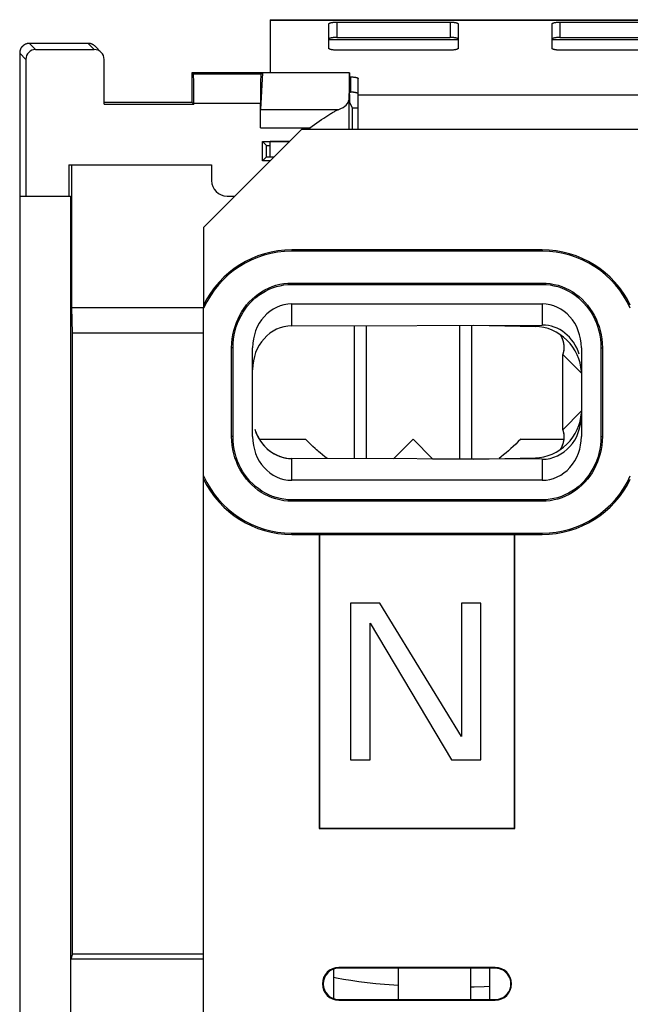
# Model space of a CAD drawing. Units: millimetres. Extents: x -22.9 to 26.9, y -24.6 to 24.6.
# Drawn here: x -22.9 to -7.3, y -0.5 to 24.6 of the extents above; entities that cross this region are included whole.
import ezdxf

# ---------------------------------------------------------------- set-up
doc = ezdxf.new("R2010")
doc.units = ezdxf.units.MM
doc.header["$LTSCALE"] = 16.335
doc.layers.get('0').update_dxf_attribs({"linetype": 'CONTINUOUS'})
for name, color, linetype in [('ASSI', 7, 'CONTINUOUS'), ('DRAFT', 7, 'CONTINUOUS'), ('RACCORDO', 7, 'CONTINUOUS')]:
    doc.layers.add(name, color=color, linetype=linetype)

msp = doc.modelspace()

# ---------------------------------------------------------------- linework, layer by layer
at = {"color": 7, "linetype": 'CONTINUOUS'}
for p, q in [((-16.45, 24.605), (-16.45, 23.25)), ((-16.45, 24.605), (-4.45, 24.605)), ((-14.2, 21.905), (-14.2, 22.686)), ((-18.15, 19.3), (-15.65, 21.8)), ((5.65, 21.8), (-15.65, 21.8)), ((-13.993, 13.401), (-13.993, 16.799)), ((-11.607, 13.4), (-11.607, 16.806)), ((-16.728, 13.9), (-15.55, 13.9)), ((-13.3, 13.4), (-12.8, 13.9)), ((-12.8, 13.9), (-12.3, 13.4)), ((-10.05, 13.9), (-8.95, 13.9)), ((-15.298, 13.66), (-15.361, 13.717)), ((-15.264, 13.629), (-15.298, 13.66)), ((-15.236, 13.604), (-15.264, 13.629)), ((-15.206, 13.578), (-15.236, 13.604)), ((-15.175, 13.551), (-15.206, 13.578)), ((-10.364, 13.604), (-10.425, 13.551)), ((-10.302, 13.66), (-10.364, 13.604)), ((-10.239, 13.717), (-10.302, 13.66)), ((-12.3, 13.4), (-10.889, 13.4)), ((-14.4, 9.718), (-14.4, 5.718)), ((-13.65, 9.718), (-14.4, 9.718)), ((-11.567, 6.314), (-13.65, 9.718)), ((-11.567, 9.718), (-11.567, 6.314)), ((-11.067, 9.718), (-11.567, 9.718)), ((-11.067, 5.718), (-11.067, 9.718)), ((-13.9, 5.718), (-13.9, 9.207)), ((-13.9, 9.207), (-11.817, 5.718)), ((-14.4, 5.718), (-13.9, 5.718)), ((-11.817, 5.718), (-11.067, 5.718)), ((-14.825, -0.398), (-14.825, 0.398)), ((-13.175, -0.398), (-13.175, 0.398)), ((-11.325, -0.398), (-11.325, 0.398)), ((-10.85, 0.399), (-10.85, -0.399))]:
    msp.add_line(p, q, dxfattribs=at)
at = {"color": 250, "linetype": 'CONTINUOUS'}
for p, q in [((-16.45, 24.593), (-4.45, 24.593)), ((-14.95, 24.101), (-11.65, 24.101)), ((-9.25, 24.101), (-5.95, 24.101)), ((-14.2, 22.686), (-6.7, 22.686))]:
    msp.add_line(p, q, dxfattribs=at)
at = {"color": 7, "linetype": 'CONTINUOUS'}
for points in [[(-15.361, 13.717), (-15.423, 13.776), (-15.486, 13.837), (-15.55, 13.9)], [(-10.05, 13.9), (-10.114, 13.837), (-10.177, 13.776), (-10.239, 13.717)], [(-14.998, 13.404), (-15.054, 13.448), (-15.114, 13.499), (-15.175, 13.551)], [(-10.425, 13.551), (-10.486, 13.499), (-10.546, 13.449), (-10.599, 13.406)]]:
    msp.add_lwpolyline(points, dxfattribs=at)
at = {"color": 250, "linetype": 'CONTINUOUS'}
for points in [[(-13.175, -0.044), (-13.289, -0.036), (-13.526, -0.018), (-13.753, 0.003), (-13.971, 0.027), (-14.183, 0.054), (-14.387, 0.083), (-14.579, 0.114), (-14.758, 0.147), (-14.825, 0.161)], [(-10.85, -0.071), (-10.983, -0.077), (-11.24, -0.084), (-11.325, -0.086)]]:
    msp.add_lwpolyline(points, dxfattribs=at)
at = {"layer": 'ASSI', "color": 250, "linetype": 'CONTINUOUS'}
for p, q in [((-22.443, 23.843), (-22.6, 24)), ((-21.1, 24), (-20.943, 23.843)), ((-22.693, 23.593), (-22.85, 23.75)), ((-16.688, 23.212), (-18.412, 23.212)), ((-16.701, 22.462), (-18.399, 22.462)), ((-14.441, 22.555), (-14.441, 21.8)), ((-16.695, 22.314), (-14.7, 22.314)), ((-16.701, 21.844), (-15.441, 21.844)), ((-15.441, 21.844), (-15.441, 21.8)), ((-15.9, 18.732), (-15.9, 18.697)), ((-9.5, 18.732), (-9.5, 18.697)), ((-15.9, 17.85), (-15.9, 17.885)), ((-9.5, 17.85), (-9.5, 17.885)), ((-15.9, 16.794), (-15.9, 17.35)), ((-9.5, 17.35), (-9.5, 16.812)), ((-17.4, 16.232), (-17.435, 16.232)), ((-8, 16.232), (-7.965, 16.232)), ((-17.4, 13.968), (-17.435, 13.968)), ((-8, 13.968), (-7.965, 13.968)), ((-15.9, 12.85), (-15.9, 13.406)), ((-9.5, 13.388), (-9.5, 12.85)), ((-15.9, 12.35), (-15.9, 12.315)), ((-9.5, 12.35), (-9.5, 12.315)), ((-15.9, 11.468), (-15.9, 11.503)), ((-9.5, 11.468), (-9.5, 11.503)), ((-14.7, 0.417), (-14.7, 0.398)), ((-10.7, 0.417), (-10.7, 0.399)), ((-14.7, -0.417), (-14.7, -0.398)), ((-10.7, -0.417), (-10.7, -0.399))]:
    msp.add_line(p, q, dxfattribs=at)
at = {"layer": 'ASSI', "color": 7, "linetype": 'CONTINUOUS'}
for p, q in [((-21.1, 24), (-22.6, 24)), ((-20.923, 23.927), (-20.766, 23.77)), ((-22.85, 23.75), (-22.85, -23.75)), ((-22.443, 23.843), (-20.943, 23.843)), ((-22.693, 23.593), (-22.693, 20.1)), ((-20.693, 22.449), (-20.693, 23.593)), ((-18.45, 23.25), (-18.45, 22.5)), ((-18.45, 23.25), (-18.412, 23.212)), ((-14.424, 23.25), (-18.45, 23.25)), ((-16.65, 23.25), (-16.695, 22.314)), ((-16.688, 23.212), (-16.65, 23.25)), ((-14.424, 23.25), (-14.441, 22.555)), ((-14.424, 22.697), (-14.424, 23.25)), ((-20.693, 22.5), (-18.45, 22.5)), ((-20.693, 22.449), (-18.399, 22.449)), ((-18.399, 22.449), (-18.45, 22.5)), ((-18.399, 22.462), (-18.399, 22.449)), ((-16.701, 21.844), (-16.701, 22.462)), ((-14.35, 22.355), (-14.422, 22.497)), ((-14.35, 21.8), (-14.35, 22.355)), ((-14.35, 22.355), (-14.2, 22.355)), ((-15.441, 21.844), (-15.318, 21.931)), ((-15.318, 21.931), (-15.257, 21.974)), ((-15.257, 21.974), (-15.196, 22.017)), ((-15.196, 22.017), (-15.137, 22.057)), ((-14.2, 21.8), (-14.2, 21.905)), ((-18.15, 19.3), (-15.65, 21.8)), ((5.65, 21.8), (-15.65, 21.8)), ((-16.65, 21), (-16.65, 21.5)), ((-16.545, 21.395), (-16.65, 21.5)), ((-16.65, 21.5), (-15.95, 21.5)), ((-16.545, 21.105), (-16.545, 21.395)), ((-16.545, 21.395), (-16.45, 21.395)), ((-16.45, 21.105), (-16.45, 21.505)), ((-16.45, 21.505), (-15.945, 21.505)), ((-21.597, 20.9), (-21.597, 20.1)), ((-21.597, 20.9), (-17.95, 20.9)), ((-21.519, 17.258), (-21.519, 20.9)), ((-17.95, 20.9), (-17.95, 20.5)), ((-16.545, 21.105), (-16.65, 21)), ((-16.45, 21), (-16.65, 21)), ((-16.545, 21.105), (-16.345, 21.105)), ((-22.85, 20.1), (-21.55, 20.1)), ((-21.55, 20.1), (-21.55, -20.1)), ((-17.55, 20.1), (-17.35, 20.1)), ((-18.15, 19.3), (-18.15, 17.258)), ((-9.5, 18.732), (-15.9, 18.732)), ((-9.5, 18.697), (-15.9, 18.697)), ((-15.9, 17.885), (-9.5, 17.885)), ((-15.9, 17.85), (-9.5, 17.85)), ((-15.9, 17.35), (-9.5, 17.35)), ((-21.499, 16.605), (-21.519, 17.258)), ((-21.519, 17.258), (-18.15, 17.258)), ((-18.15, -19.3), (-18.15, 17.239)), ((-21.499, 0.769), (-21.499, 16.605)), ((-18.15, 16.605), (-21.499, 16.605)), ((-15.9, 16.794), (-9.5, 16.812)), ((-17.435, 13.968), (-17.435, 16.232)), ((-17.4, 13.968), (-17.4, 16.232)), ((-16.9, 13.968), (-16.9, 16.232)), ((-8.5, 16.232), (-8.5, 13.968)), ((-8, 16.232), (-8, 13.968)), ((-7.965, 16.232), (-7.965, 13.968)), ((-9.5, 13.388), (-15.9, 13.406)), ((-9.5, 12.85), (-15.9, 12.85)), ((-9.5, 12.35), (-15.9, 12.35)), ((-9.5, 12.315), (-15.9, 12.315)), ((-15.9, 11.503), (-9.5, 11.503)), ((-15.9, 11.468), (-15.2, 11.468)), ((-15.2, 11.468), (-15.2, 3.968)), ((-15.2, 11.468), (-15.191, 11.459)), ((-15.191, 11.459), (-15.191, 3.977)), ((-10.209, 11.459), (-15.191, 11.459)), ((-10.209, 3.977), (-10.209, 11.459)), ((-10.2, 3.968), (-10.2, 11.468)), ((-10.2, 11.468), (-9.5, 11.468)), ((-14.4, 9.718), (-14.4, 5.718)), ((-13.65, 9.718), (-14.4, 9.718)), ((-11.567, 6.314), (-13.65, 9.718)), ((-11.567, 9.718), (-11.567, 6.314)), ((-11.067, 9.718), (-11.567, 9.718)), ((-11.067, 5.718), (-11.067, 9.718)), ((-13.9, 5.718), (-13.9, 9.207)), ((-13.9, 9.207), (-11.817, 5.718)), ((-14.4, 5.718), (-13.9, 5.718)), ((-11.817, 5.718), (-11.067, 5.718)), ((-15.2, 3.968), (-15.191, 3.977)), ((-15.2, 3.968), (-10.2, 3.968)), ((-15.191, 3.977), (-10.209, 3.977)), ((-10.2, 3.968), (-10.209, 3.977)), ((-21.499, 0.769), (-21.542, 0.626)), ((-21.499, 0.769), (-18.15, 0.769)), ((-21.542, -0.626), (-21.542, 0.626)), ((-18.15, 0.626), (-21.542, 0.626)), ((-10.7, 0.417), (-14.7, 0.417)), ((-10.7, 0.399), (-14.7, 0.398)), ((-14.7, -0.398), (-10.7, -0.399)), ((-14.7, -0.417), (-10.7, -0.417))]:
    msp.add_line(p, q, dxfattribs=at)
for points in [[(-22.6, 24), (-22.61, 24), (-22.62, 23.999), (-22.63, 23.998), (-22.64, 23.997), (-22.65, 23.995), (-22.66, 23.993), (-22.67, 23.99), (-22.679, 23.987), (-22.689, 23.984), (-22.698, 23.98), (-22.707, 23.976), (-22.716, 23.971), (-22.725, 23.967), (-22.734, 23.961), (-22.742, 23.956), (-22.75, 23.95), (-22.758, 23.944), (-22.766, 23.937), (-22.773, 23.93), (-22.78, 23.923), (-22.787, 23.916), (-22.794, 23.908), (-22.8, 23.9), (-22.806, 23.892), (-22.811, 23.884), (-22.817, 23.875), (-22.821, 23.866), (-22.826, 23.857), (-22.83, 23.848), (-22.834, 23.839), (-22.837, 23.829), (-22.84, 23.82), (-22.843, 23.81), (-22.845, 23.8), (-22.847, 23.79), (-22.848, 23.78), (-22.849, 23.77), (-22.85, 23.76), (-22.85, 23.75)], [(-20.923, 23.927), (-20.926, 23.93), (-20.933, 23.936), (-20.939, 23.941), (-20.946, 23.947), (-20.953, 23.952), (-20.96, 23.957), (-20.968, 23.962), (-20.975, 23.967), (-20.983, 23.971), (-20.99, 23.975), (-20.998, 23.978), (-21.006, 23.982), (-21.015, 23.985), (-21.023, 23.988), (-21.031, 23.99), (-21.04, 23.993), (-21.048, 23.995), (-21.057, 23.996), (-21.065, 23.998), (-21.074, 23.999), (-21.083, 23.999), (-21.091, 24), (-21.1, 24)], [(-15.137, 22.057), (-15.081, 22.095), (-15.053, 22.113), (-15.027, 22.13), (-15.001, 22.147), (-14.976, 22.163), (-14.952, 22.178), (-14.928, 22.193), (-14.905, 22.207), (-14.883, 22.22), (-14.861, 22.233), (-14.84, 22.245), (-14.82, 22.256), (-14.8, 22.267), (-14.782, 22.276), (-14.763, 22.286), (-14.746, 22.294), (-14.73, 22.301), (-14.714, 22.308), (-14.7, 22.314)], [(-17.435, 16.232), (-17.431, 16.346), (-17.42, 16.458), (-17.403, 16.566), (-17.38, 16.673), (-17.349, 16.776), (-17.314, 16.877), (-17.272, 16.973), (-17.225, 17.067), (-17.173, 17.157), (-17.115, 17.243), (-17.052, 17.324), (-16.985, 17.401), (-16.913, 17.474), (-16.837, 17.542), (-16.757, 17.604), (-16.672, 17.661), (-16.584, 17.712), (-16.493, 17.756), (-16.399, 17.795), (-16.302, 17.827), (-16.204, 17.852), (-16.104, 17.87), (-16.003, 17.881), (-15.9, 17.885)], [(-17.4, 16.232), (-17.396, 16.344), (-17.386, 16.453), (-17.369, 16.559), (-17.346, 16.663), (-17.317, 16.765), (-17.282, 16.863), (-17.241, 16.958), (-17.195, 17.049), (-17.144, 17.137), (-17.088, 17.221), (-17.026, 17.301), (-16.961, 17.377), (-16.891, 17.448), (-16.816, 17.514), (-16.738, 17.575), (-16.655, 17.63), (-16.569, 17.68), (-16.48, 17.724), (-16.388, 17.762), (-16.293, 17.793), (-16.197, 17.817), (-16.099, 17.835), (-16.001, 17.846), (-15.9, 17.85)], [(-9.5, 17.885), (-9.397, 17.881), (-9.295, 17.87), (-9.195, 17.851), (-9.096, 17.826), (-8.998, 17.794), (-8.904, 17.755), (-8.812, 17.709), (-8.723, 17.658), (-8.638, 17.6), (-8.557, 17.537), (-8.481, 17.469), (-8.41, 17.396), (-8.343, 17.319), (-8.281, 17.237), (-8.224, 17.151), (-8.172, 17.062), (-8.126, 16.969), (-8.085, 16.873), (-8.05, 16.773), (-8.02, 16.67), (-7.997, 16.565), (-7.98, 16.457), (-7.969, 16.346), (-7.965, 16.232)], [(-9.5, 17.85), (-9.399, 17.846), (-9.3, 17.835), (-9.202, 17.817), (-9.105, 17.792), (-9.009, 17.76), (-8.917, 17.722), (-8.827, 17.678), (-8.74, 17.627), (-8.657, 17.571), (-8.578, 17.509), (-8.504, 17.442), (-8.434, 17.371), (-8.369, 17.295), (-8.308, 17.215), (-8.253, 17.131), (-8.202, 17.044), (-8.157, 16.953), (-8.117, 16.859), (-8.082, 16.761), (-8.053, 16.661), (-8.031, 16.557), (-8.014, 16.452), (-8.004, 16.343), (-8, 16.232)], [(-15.9, 12.315), (-16.003, 12.319), (-16.105, 12.33), (-16.205, 12.349), (-16.304, 12.374), (-16.402, 12.406), (-16.496, 12.445), (-16.588, 12.491), (-16.677, 12.542), (-16.762, 12.6), (-16.843, 12.663), (-16.919, 12.731), (-16.99, 12.804), (-17.057, 12.881), (-17.119, 12.963), (-17.176, 13.049), (-17.228, 13.138), (-17.274, 13.231), (-17.315, 13.327), (-17.35, 13.427), (-17.38, 13.53), (-17.403, 13.635), (-17.42, 13.743), (-17.431, 13.854), (-17.435, 13.968)], [(-15.9, 12.35), (-16.001, 12.354), (-16.1, 12.365), (-16.198, 12.383), (-16.295, 12.408), (-16.391, 12.44), (-16.483, 12.478), (-16.573, 12.522), (-16.66, 12.573), (-16.743, 12.629), (-16.822, 12.691), (-16.896, 12.758), (-16.966, 12.829), (-17.031, 12.905), (-17.092, 12.985), (-17.147, 13.069), (-17.198, 13.156), (-17.243, 13.247), (-17.283, 13.341), (-17.318, 13.439), (-17.347, 13.539), (-17.369, 13.643), (-17.386, 13.748), (-17.396, 13.857), (-17.4, 13.968)], [(-8, 13.968), (-8.004, 13.856), (-8.014, 13.747), (-8.031, 13.641), (-8.054, 13.537), (-8.083, 13.435), (-8.118, 13.337), (-8.159, 13.242), (-8.205, 13.151), (-8.256, 13.063), (-8.312, 12.979), (-8.374, 12.899), (-8.439, 12.823), (-8.509, 12.752), (-8.584, 12.686), (-8.662, 12.625), (-8.745, 12.57), (-8.831, 12.52), (-8.92, 12.476), (-9.012, 12.438), (-9.107, 12.407), (-9.203, 12.383), (-9.301, 12.365), (-9.399, 12.354), (-9.5, 12.35)], [(-7.965, 13.968), (-7.969, 13.854), (-7.98, 13.742), (-7.997, 13.634), (-8.02, 13.527), (-8.051, 13.424), (-8.086, 13.323), (-8.128, 13.227), (-8.175, 13.133), (-8.227, 13.043), (-8.285, 12.957), (-8.348, 12.876), (-8.415, 12.799), (-8.487, 12.726), (-8.563, 12.658), (-8.643, 12.596), (-8.728, 12.539), (-8.816, 12.488), (-8.907, 12.444), (-9.001, 12.405), (-9.098, 12.373), (-9.196, 12.348), (-9.296, 12.33), (-9.397, 12.319), (-9.5, 12.315)]]:
    msp.add_lwpolyline(points, dxfattribs=at)
for centre, radius, start, end in [((-17.55, 20.5), 0.4, 180, 270), ((-15.9, 16.232), 2.5, 90, 154.1581), ((-15.9, 16.232), 2.465, 90, 155.8876), ((-9.5, 16.232), 2.5, 25.8419, 90), ((-9.5, 16.232), 2.465, 24.1124, 90), ((-15.9, 13.968), 2.465, 204.1124, 270), ((-15.9, 13.968), 2.5, 205.8419, 270), ((-9.5, 13.968), 2.465, 270, 335.8876), ((-9.5, 13.968), 2.5, 270, 334.1581), ((-14.7, 0), 0.417, 90, 270), ((-10.7, 0), 0.417, 270, 90)]:
    msp.add_arc(centre, radius, start, end, dxfattribs=at)
for centre, major_axis, ratio, start_param, end_param in [((-22.443, 23.593), (-0.177, 0.177), 0.999695, -0.785246, 0.785246), ((-20.943, 23.593), (0.177, -0.177), 0.999695, 7.068431, 8.639532), ((-18.412, 22.462), (0, 0.75), 0.017455, -1.570796, -0.017453), ((-16.688, 22.462), (0, 0.75), 0.017455, 0.017453, 1.570796), ((-14.422, 22.697), (0, 0.2), 0.008929, -4.712389, -3.159046), ((-15.441, 22.558), (1, 0), 0.36397, -0.73557, -0.008928), ((-15.9, 16.232), (0, 1.118), 0.894427, 0, 1.570796), ((-9.5, 16.232), (0, 1.118), 0.894427, -1.570796, 0), ((-15.9, 15.676), (0.013, 1.118), 0.894398, 6.296062, 7.866858), ((-9.5, 15.694), (0.013, 1.118), 0.894398, 5.063104, 6.296062), ((-9.5, 14.506), (-0.013, 1.118), 0.894398, 3.128716, 4.699512), ((-15.9, 14.524), (-0.013, 1.118), 0.894398, -4.322082, -3.154469), ((-15.9, 13.968), (0, 1.118), 0.894427, -4.712389, -3.141593), ((-9.5, 13.968), (0, 1.118), 0.894427, -3.141593, -1.570796), ((-14.7, 0), (0.398, 0), 1, 1.570897, 4.712288), ((-10.7, 0), (0.399, 0), 1, -1.570897, 1.570897)]:
    msp.add_ellipse(centre, major_axis=major_axis, ratio=ratio, start_param=start_param, end_param=end_param, dxfattribs=at)
at = {"layer": 'DRAFT', "color": 7, "linetype": 'CONTINUOUS'}
for p, q in [((-18.45, 23.25), (-18.45, 22.5)), ((-14.424, 23.25), (-18.45, 23.25)), ((-20.693, 22.5), (-18.45, 22.5)), ((-20.693, 22.449), (-18.399, 22.449)), ((-18.399, 22.449), (-18.45, 22.5)), ((-14.35, 21.8), (-14.35, 22.355)), ((-14.35, 22.355), (-14.2, 22.355)), ((-16.65, 21), (-16.65, 21.5)), ((-16.545, 21.395), (-16.65, 21.5)), ((-16.65, 21.5), (-15.95, 21.5)), ((-16.545, 21.105), (-16.545, 21.395)), ((-16.545, 21.395), (-16.45, 21.395)), ((-21.597, 20.9), (-21.597, 20.1)), ((-21.597, 20.9), (-17.95, 20.9)), ((-21.519, 17.258), (-21.519, 20.9)), ((-16.545, 21.105), (-16.65, 21)), ((-16.45, 21), (-16.65, 21)), ((-16.545, 21.105), (-16.45, 21.105)), ((-22.85, 20.1), (-22.85, -20.1)), ((-22.85, 20.1), (-21.55, 20.1)), ((-21.55, 20.1), (-21.55, -20.1)), ((-18.15, 19.3), (-18.15, 17.258)), ((-9.5, 18.732), (-15.9, 18.732)), ((-9.5, 18.697), (-15.9, 18.697)), ((-15.9, 17.885), (-9.5, 17.885)), ((-15.9, 17.85), (-9.5, 17.85)), ((-21.499, 16.605), (-21.519, 17.258)), ((-21.519, 17.258), (-18.15, 17.258)), ((-18.15, -19.3), (-18.15, 17.239)), ((-21.499, 0.769), (-21.499, 16.605)), ((-18.15, 16.605), (-21.499, 16.605)), ((-15.9, 16.794), (-9.5, 16.812)), ((-17.435, 13.968), (-17.435, 16.232)), ((-17.4, 13.968), (-17.4, 16.232)), ((-8, 16.232), (-8, 13.968)), ((-7.965, 16.232), (-7.965, 13.968)), ((-9.5, 13.388), (-15.9, 13.406)), ((-9.5, 12.35), (-15.9, 12.35)), ((-9.5, 12.315), (-15.9, 12.315)), ((-15.9, 11.503), (-9.5, 11.503)), ((-15.9, 11.468), (-15.2, 11.468)), ((-15.2, 11.468), (-15.2, 3.968)), ((-15.2, 11.468), (-15.191, 11.459)), ((-15.191, 11.459), (-15.191, 3.977)), ((-10.209, 11.459), (-15.191, 11.459)), ((-10.209, 3.977), (-10.209, 11.459)), ((-10.2, 3.968), (-10.2, 11.468)), ((-10.2, 11.468), (-9.5, 11.468)), ((-15.2, 3.968), (-15.191, 3.977)), ((-15.2, 3.968), (-10.2, 3.968)), ((-15.191, 3.977), (-10.209, 3.977)), ((-10.2, 3.968), (-10.209, 3.977)), ((-21.499, 0.769), (-21.542, 0.626)), ((-21.499, 0.769), (-18.15, 0.769)), ((-21.542, -0.626), (-21.542, 0.626)), ((-18.15, 0.626), (-21.542, 0.626)), ((-10.7, 0.417), (-14.7, 0.417)), ((-10.7, 0.399), (-14.7, 0.398)), ((-14.7, -0.398), (-10.7, -0.399)), ((-14.7, -0.417), (-10.7, -0.417))]:
    msp.add_line(p, q, dxfattribs=at)
at = {"layer": 'DRAFT', "color": 250, "linetype": 'CONTINUOUS'}
for p, q in [((-15.9, 18.732), (-15.9, 18.697)), ((-9.5, 18.732), (-9.5, 18.697)), ((-15.9, 17.85), (-15.9, 17.885)), ((-9.5, 17.85), (-9.5, 17.885)), ((-15.9, 16.794), (-15.9, 17.35)), ((-9.5, 17.35), (-9.5, 16.812)), ((-17.4, 16.232), (-17.435, 16.232)), ((-8, 16.232), (-7.965, 16.232)), ((-17.4, 13.968), (-17.435, 13.968)), ((-8, 13.968), (-7.965, 13.968)), ((-15.9, 12.85), (-15.9, 13.406)), ((-9.5, 13.388), (-9.5, 12.85)), ((-15.9, 12.35), (-15.9, 12.315)), ((-9.5, 12.35), (-9.5, 12.315)), ((-15.9, 11.468), (-15.9, 11.503)), ((-9.5, 11.468), (-9.5, 11.503)), ((-14.7, 0.417), (-14.7, 0.398)), ((-10.7, 0.417), (-10.7, 0.399)), ((-14.7, -0.417), (-14.7, -0.398)), ((-10.7, -0.417), (-10.7, -0.399))]:
    msp.add_line(p, q, dxfattribs=at)
at = {"layer": 'DRAFT', "color": 7, "linetype": 'CONTINUOUS'}
for points in [[(-17.435, 16.232), (-17.431, 16.346), (-17.42, 16.458), (-17.403, 16.566), (-17.38, 16.673), (-17.349, 16.776), (-17.314, 16.877), (-17.272, 16.973), (-17.225, 17.067), (-17.173, 17.157), (-17.115, 17.243), (-17.052, 17.324), (-16.985, 17.401), (-16.913, 17.474), (-16.837, 17.542), (-16.757, 17.604), (-16.672, 17.661), (-16.584, 17.712), (-16.493, 17.756), (-16.399, 17.795), (-16.302, 17.827), (-16.204, 17.852), (-16.104, 17.87), (-16.003, 17.881), (-15.9, 17.885)], [(-17.4, 16.232), (-17.396, 16.344), (-17.386, 16.453), (-17.369, 16.559), (-17.346, 16.663), (-17.317, 16.765), (-17.282, 16.863), (-17.241, 16.958), (-17.195, 17.049), (-17.144, 17.137), (-17.088, 17.221), (-17.026, 17.301), (-16.961, 17.377), (-16.891, 17.448), (-16.816, 17.514), (-16.738, 17.575), (-16.655, 17.63), (-16.569, 17.68), (-16.48, 17.724), (-16.388, 17.762), (-16.293, 17.793), (-16.197, 17.817), (-16.099, 17.835), (-16.001, 17.846), (-15.9, 17.85)], [(-9.5, 17.885), (-9.397, 17.881), (-9.295, 17.87), (-9.195, 17.851), (-9.096, 17.826), (-8.998, 17.794), (-8.904, 17.755), (-8.812, 17.709), (-8.723, 17.658), (-8.638, 17.6), (-8.557, 17.537), (-8.481, 17.469), (-8.41, 17.396), (-8.343, 17.319), (-8.281, 17.237), (-8.224, 17.151), (-8.172, 17.062), (-8.126, 16.969), (-8.085, 16.873), (-8.05, 16.773), (-8.02, 16.67), (-7.997, 16.565), (-7.98, 16.457), (-7.969, 16.346), (-7.965, 16.232)], [(-9.5, 17.85), (-9.399, 17.846), (-9.3, 17.835), (-9.202, 17.817), (-9.105, 17.792), (-9.009, 17.76), (-8.917, 17.722), (-8.827, 17.678), (-8.74, 17.627), (-8.657, 17.571), (-8.578, 17.509), (-8.504, 17.442), (-8.434, 17.371), (-8.369, 17.295), (-8.308, 17.215), (-8.253, 17.131), (-8.202, 17.044), (-8.157, 16.953), (-8.117, 16.859), (-8.082, 16.761), (-8.053, 16.661), (-8.031, 16.557), (-8.014, 16.452), (-8.004, 16.343), (-8, 16.232)], [(-15.9, 12.315), (-16.003, 12.319), (-16.105, 12.33), (-16.205, 12.349), (-16.304, 12.374), (-16.402, 12.406), (-16.496, 12.445), (-16.588, 12.491), (-16.677, 12.542), (-16.762, 12.6), (-16.843, 12.663), (-16.919, 12.731), (-16.99, 12.804), (-17.057, 12.881), (-17.119, 12.963), (-17.176, 13.049), (-17.228, 13.138), (-17.274, 13.231), (-17.315, 13.327), (-17.35, 13.427), (-17.38, 13.53), (-17.403, 13.635), (-17.42, 13.743), (-17.431, 13.854), (-17.435, 13.968)], [(-15.9, 12.35), (-16.001, 12.354), (-16.1, 12.365), (-16.198, 12.383), (-16.295, 12.408), (-16.391, 12.44), (-16.483, 12.478), (-16.573, 12.522), (-16.66, 12.573), (-16.743, 12.629), (-16.822, 12.691), (-16.896, 12.758), (-16.966, 12.829), (-17.031, 12.905), (-17.092, 12.985), (-17.147, 13.069), (-17.198, 13.156), (-17.243, 13.247), (-17.283, 13.341), (-17.318, 13.439), (-17.347, 13.539), (-17.369, 13.643), (-17.386, 13.748), (-17.396, 13.857), (-17.4, 13.968)], [(-8, 13.968), (-8.004, 13.856), (-8.014, 13.747), (-8.031, 13.641), (-8.054, 13.537), (-8.083, 13.435), (-8.118, 13.337), (-8.159, 13.242), (-8.205, 13.151), (-8.256, 13.063), (-8.312, 12.979), (-8.374, 12.899), (-8.439, 12.823), (-8.509, 12.752), (-8.584, 12.686), (-8.662, 12.625), (-8.745, 12.57), (-8.831, 12.52), (-8.92, 12.476), (-9.012, 12.438), (-9.107, 12.407), (-9.203, 12.383), (-9.301, 12.365), (-9.399, 12.354), (-9.5, 12.35)], [(-7.965, 13.968), (-7.969, 13.854), (-7.98, 13.742), (-7.997, 13.634), (-8.02, 13.527), (-8.051, 13.424), (-8.086, 13.323), (-8.128, 13.227), (-8.175, 13.133), (-8.227, 13.043), (-8.285, 12.957), (-8.348, 12.876), (-8.415, 12.799), (-8.487, 12.726), (-8.563, 12.658), (-8.643, 12.596), (-8.728, 12.539), (-8.816, 12.488), (-8.907, 12.444), (-9.001, 12.405), (-9.098, 12.373), (-9.196, 12.348), (-9.296, 12.33), (-9.397, 12.319), (-9.5, 12.315)]]:
    msp.add_lwpolyline(points, dxfattribs=at)
for centre, radius, start, end in [((-15.9, 16.232), 2.5, 90, 154.1581), ((-15.9, 16.232), 2.465, 90, 155.8876), ((-9.5, 16.232), 2.5, 25.8419, 90), ((-9.5, 16.232), 2.465, 24.1124, 90), ((-15.9, 13.968), 2.465, 204.1124, 270), ((-15.9, 13.968), 2.5, 205.8419, 270), ((-9.5, 13.968), 2.465, 270, 335.8876), ((-9.5, 13.968), 2.5, 270, 334.1581), ((-14.7, 0), 0.417, 90, 270), ((-10.7, 0), 0.417, 270, 90)]:
    msp.add_arc(centre, radius, start, end, dxfattribs=at)
for centre, major_axis, ratio, start_param, end_param in [((-15.9, 15.676), (0.013, 1.118), 0.894398, 6.296062, 7.866858), ((-9.5, 15.694), (0.013, 1.118), 0.894398, -1.220081, 0.012877), ((-9.5, 14.506), (-0.013, 1.118), 0.894398, 3.128716, 4.699512), ((-15.9, 14.524), (-0.013, 1.118), 0.894398, 1.896396, 3.128716), ((-14.7, 0), (0.398, 0), 1, 1.570897, 4.712288), ((-10.7, 0), (0.399, 0), 1, -1.570897, 1.570897)]:
    msp.add_ellipse(centre, major_axis=major_axis, ratio=ratio, start_param=start_param, end_param=end_param, dxfattribs=at)
at = {"layer": 'RACCORDO', "color": 7, "linetype": 'CONTINUOUS'}
for p, q in [((-14.95, 23.871), (-14.95, 24.499)), ((-14.75, 24.542), (-11.85, 24.542)), ((-11.65, 24.499), (-11.65, 23.871)), ((-9.25, 23.871), (-9.25, 24.499)), ((-9.05, 24.542), (-6.15, 24.542)), ((-14.75, 24.152), (-11.85, 24.152)), ((-9.05, 24.152), (-6.15, 24.152)), ((-21.1, 24), (-22.6, 24)), ((-20.923, 23.927), (-20.766, 23.77)), ((-22.85, 23.75), (-22.85, 20.1)), ((-22.443, 23.843), (-20.943, 23.843)), ((-11.85, 23.828), (-14.75, 23.828)), ((-6.15, 23.828), (-9.05, 23.828)), ((-22.693, 23.593), (-22.693, 20.1)), ((-20.693, 22.449), (-20.693, 23.593)), ((-18.45, 23.25), (-18.412, 23.212)), ((-16.65, 23.25), (-16.695, 22.314)), ((-16.688, 23.212), (-16.65, 23.25)), ((-14.424, 22.697), (-14.424, 23.25)), ((-14.424, 23.145), (-14.4, 23.145)), ((-14.2, 22.686), (-14.2, 23.102)), ((-14.424, 22.755), (-14.4, 22.755)), ((-18.399, 22.462), (-18.399, 22.449)), ((-16.701, 21.844), (-16.701, 22.462)), ((-14.35, 22.355), (-14.422, 22.497)), ((-17.95, 20.9), (-17.95, 20.5)), ((-17.55, 20.1), (-17.35, 20.1)), ((-15.9, 17.35), (-9.5, 17.35)), ((-14.3, 13.402), (-14.3, 16.798)), ((-11.3, 13.4), (-11.3, 16.807)), ((-11.251, 16.807), (-9.675, 16.776)), ((-16.9, 13.968), (-16.9, 16.232)), ((-8.5, 16.232), (-8.5, 13.968)), ((-8.971, 14.14), (-8.971, 16.06)), ((-11.251, 13.393), (-9.675, 13.424)), ((-9.5, 12.85), (-15.9, 12.85))]:
    msp.add_line(p, q, dxfattribs=at)
at = {"layer": 'RACCORDO', "color": 250, "linetype": 'CONTINUOUS'}
for p, q in [((-14.75, 24.542), (-14.75, 24.152)), ((-11.85, 24.542), (-11.85, 24.152)), ((-9.05, 24.542), (-9.05, 24.152)), ((-22.443, 23.843), (-22.6, 24)), ((-21.1, 24), (-20.943, 23.843)), ((-22.693, 23.593), (-22.85, 23.75)), ((-16.688, 23.212), (-18.412, 23.212)), ((-14.4, 23.145), (-14.4, 22.755)), ((-16.701, 22.462), (-18.399, 22.462)), ((-8.971, 16.06), (-8.971, 16.06)), ((-8.501, 15.581), (-8.971, 16.06)), ((-8.971, 14.14), (-8.501, 14.619))]:
    msp.add_line(p, q, dxfattribs=at)
at = {"layer": 'RACCORDO', "color": 7, "linetype": 'CONTINUOUS'}
for points in [[(-14.95, 24.499), (-14.95, 24.502), (-14.948, 24.504), (-14.946, 24.507), (-14.943, 24.51), (-14.939, 24.513), (-14.935, 24.515), (-14.929, 24.518), (-14.923, 24.52), (-14.916, 24.523), (-14.909, 24.525), (-14.9, 24.527), (-14.891, 24.529), (-14.882, 24.531), (-14.872, 24.533), (-14.861, 24.535), (-14.85, 24.536), (-14.838, 24.538), (-14.827, 24.539), (-14.814, 24.54), (-14.802, 24.541), (-14.789, 24.541), (-14.776, 24.542), (-14.763, 24.542), (-14.75, 24.542)], [(-11.85, 24.542), (-11.837, 24.542), (-11.824, 24.542), (-11.811, 24.541), (-11.798, 24.541), (-11.786, 24.54), (-11.773, 24.539), (-11.762, 24.538), (-11.75, 24.536), (-11.739, 24.535), (-11.728, 24.533), (-11.718, 24.531), (-11.709, 24.529), (-11.7, 24.527), (-11.691, 24.525), (-11.684, 24.523), (-11.677, 24.52), (-11.671, 24.518), (-11.665, 24.515), (-11.661, 24.513), (-11.657, 24.51), (-11.654, 24.507), (-11.652, 24.504), (-11.65, 24.502), (-11.65, 24.499)], [(-9.25, 24.499), (-9.25, 24.502), (-9.248, 24.504), (-9.246, 24.507), (-9.243, 24.51), (-9.239, 24.513), (-9.235, 24.515), (-9.229, 24.518), (-9.223, 24.52), (-9.216, 24.523), (-9.209, 24.525), (-9.2, 24.527), (-9.191, 24.529), (-9.182, 24.531), (-9.172, 24.533), (-9.161, 24.535), (-9.15, 24.536), (-9.138, 24.538), (-9.127, 24.539), (-9.114, 24.54), (-9.102, 24.541), (-9.089, 24.541), (-9.076, 24.542), (-9.063, 24.542), (-9.05, 24.542)], [(-14.75, 24.152), (-14.763, 24.151), (-14.776, 24.151), (-14.789, 24.151), (-14.802, 24.15), (-14.814, 24.149), (-14.827, 24.148), (-14.838, 24.147), (-14.85, 24.146), (-14.861, 24.144), (-14.872, 24.143), (-14.882, 24.141), (-14.891, 24.139), (-14.9, 24.137), (-14.909, 24.135), (-14.916, 24.132), (-14.923, 24.13), (-14.929, 24.127), (-14.935, 24.125), (-14.939, 24.122), (-14.943, 24.119), (-14.946, 24.117), (-14.948, 24.114), (-14.95, 24.111), (-14.95, 24.108)], [(-11.65, 24.108), (-11.65, 24.111), (-11.652, 24.114), (-11.654, 24.117), (-11.657, 24.119), (-11.661, 24.122), (-11.665, 24.125), (-11.671, 24.127), (-11.677, 24.13), (-11.684, 24.132), (-11.691, 24.135), (-11.7, 24.137), (-11.709, 24.139), (-11.718, 24.141), (-11.728, 24.143), (-11.739, 24.144), (-11.75, 24.146), (-11.762, 24.147), (-11.773, 24.148), (-11.786, 24.149), (-11.798, 24.15), (-11.811, 24.151), (-11.824, 24.151), (-11.837, 24.151), (-11.85, 24.152)], [(-9.05, 24.152), (-9.063, 24.151), (-9.076, 24.151), (-9.089, 24.151), (-9.102, 24.15), (-9.114, 24.149), (-9.127, 24.148), (-9.138, 24.147), (-9.15, 24.146), (-9.161, 24.144), (-9.172, 24.143), (-9.182, 24.141), (-9.191, 24.139), (-9.2, 24.137), (-9.209, 24.135), (-9.216, 24.132), (-9.223, 24.13), (-9.229, 24.127), (-9.235, 24.125), (-9.239, 24.122), (-9.243, 24.119), (-9.246, 24.117), (-9.248, 24.114), (-9.25, 24.111), (-9.25, 24.108)], [(-22.6, 24), (-22.61, 24), (-22.62, 23.999), (-22.63, 23.998), (-22.64, 23.997), (-22.65, 23.995), (-22.66, 23.993), (-22.67, 23.99), (-22.679, 23.987), (-22.689, 23.984), (-22.698, 23.98), (-22.707, 23.976), (-22.716, 23.971), (-22.725, 23.967), (-22.734, 23.961), (-22.742, 23.956), (-22.75, 23.95), (-22.758, 23.944), (-22.766, 23.937), (-22.773, 23.93), (-22.78, 23.923), (-22.787, 23.916), (-22.794, 23.908), (-22.8, 23.9), (-22.806, 23.892), (-22.811, 23.884), (-22.817, 23.875), (-22.821, 23.866), (-22.826, 23.857), (-22.83, 23.848), (-22.834, 23.839), (-22.837, 23.829), (-22.84, 23.82), (-22.843, 23.81), (-22.845, 23.8), (-22.847, 23.79), (-22.848, 23.78), (-22.849, 23.77), (-22.85, 23.76), (-22.85, 23.75)], [(-20.923, 23.927), (-20.926, 23.93), (-20.933, 23.936), (-20.939, 23.941), (-20.946, 23.947), (-20.953, 23.952), (-20.96, 23.957), (-20.968, 23.962), (-20.975, 23.967), (-20.983, 23.971), (-20.99, 23.975), (-20.998, 23.978), (-21.006, 23.982), (-21.015, 23.985), (-21.023, 23.988), (-21.031, 23.99), (-21.04, 23.993), (-21.048, 23.995), (-21.057, 23.996), (-21.065, 23.998), (-21.074, 23.999), (-21.083, 23.999), (-21.091, 24), (-21.1, 24)], [(-14.75, 23.828), (-14.763, 23.828), (-14.776, 23.828), (-14.789, 23.829), (-14.802, 23.829), (-14.814, 23.83), (-14.827, 23.831), (-14.838, 23.832), (-14.85, 23.834), (-14.861, 23.835), (-14.872, 23.837), (-14.882, 23.839), (-14.891, 23.84), (-14.9, 23.843), (-14.909, 23.845), (-14.916, 23.847), (-14.923, 23.849), (-14.929, 23.852), (-14.935, 23.855), (-14.939, 23.857), (-14.943, 23.86), (-14.946, 23.863), (-14.948, 23.865), (-14.95, 23.868), (-14.95, 23.871)], [(-11.65, 23.871), (-11.65, 23.868), (-11.652, 23.865), (-11.654, 23.863), (-11.657, 23.86), (-11.661, 23.857), (-11.665, 23.855), (-11.671, 23.852), (-11.677, 23.849), (-11.684, 23.847), (-11.691, 23.845), (-11.7, 23.843), (-11.709, 23.84), (-11.718, 23.839), (-11.728, 23.837), (-11.739, 23.835), (-11.75, 23.834), (-11.762, 23.832), (-11.773, 23.831), (-11.786, 23.83), (-11.798, 23.829), (-11.811, 23.829), (-11.824, 23.828), (-11.837, 23.828), (-11.85, 23.828)], [(-9.05, 23.828), (-9.063, 23.828), (-9.076, 23.828), (-9.089, 23.829), (-9.102, 23.829), (-9.114, 23.83), (-9.127, 23.831), (-9.138, 23.832), (-9.15, 23.834), (-9.161, 23.835), (-9.172, 23.837), (-9.182, 23.839), (-9.191, 23.84), (-9.2, 23.843), (-9.209, 23.845), (-9.216, 23.847), (-9.223, 23.849), (-9.229, 23.852), (-9.235, 23.855), (-9.239, 23.857), (-9.243, 23.86), (-9.246, 23.863), (-9.248, 23.865), (-9.25, 23.868), (-9.25, 23.871)], [(-14.4, 23.145), (-14.387, 23.145), (-14.374, 23.145), (-14.361, 23.145), (-14.348, 23.144), (-14.336, 23.143), (-14.323, 23.142), (-14.312, 23.141), (-14.3, 23.14), (-14.289, 23.138), (-14.278, 23.136), (-14.268, 23.135), (-14.259, 23.133), (-14.25, 23.131), (-14.241, 23.128), (-14.234, 23.126), (-14.227, 23.124), (-14.221, 23.121), (-14.215, 23.119), (-14.211, 23.116), (-14.207, 23.113), (-14.204, 23.111), (-14.202, 23.108), (-14.2, 23.105), (-14.2, 23.102)], [(-14.2, 22.712), (-14.2, 22.714), (-14.202, 22.717), (-14.204, 22.72), (-14.207, 22.723), (-14.211, 22.725), (-14.215, 22.728), (-14.221, 22.731), (-14.227, 22.733), (-14.234, 22.736), (-14.241, 22.738), (-14.25, 22.74), (-14.259, 22.742), (-14.268, 22.744), (-14.278, 22.746), (-14.289, 22.748), (-14.3, 22.749), (-14.312, 22.75), (-14.323, 22.752), (-14.336, 22.753), (-14.348, 22.753), (-14.361, 22.754), (-14.374, 22.754), (-14.387, 22.755), (-14.4, 22.755)], [(-9.04, 16.566), (-9.029, 16.547), (-9.011, 16.514), (-8.996, 16.479), (-8.983, 16.445), (-8.972, 16.41), (-8.962, 16.375), (-8.955, 16.34), (-8.95, 16.305), (-8.947, 16.27), (-8.946, 16.234), (-8.948, 16.199), (-8.951, 16.164), (-8.956, 16.129), (-8.963, 16.094), (-8.971, 16.06)], [(-8.971, 14.14), (-8.963, 14.106), (-8.956, 14.071), (-8.95, 14.037), (-8.947, 14.002), (-8.946, 13.967), (-8.947, 13.931), (-8.95, 13.896), (-8.955, 13.861), (-8.962, 13.826), (-8.971, 13.791), (-8.982, 13.756), (-8.995, 13.722), (-9.011, 13.688), (-9.028, 13.654), (-9.04, 13.634)]]:
    msp.add_lwpolyline(points, dxfattribs=at)
at = {"layer": 'RACCORDO', "color": 250, "linetype": 'CONTINUOUS'}
for points in [[(-8.971, 16.06), (-8.969, 16.068), (-8.966, 16.076), (-8.963, 16.084), (-8.961, 16.092), (-8.959, 16.1), (-8.957, 16.108), (-8.955, 16.115), (-8.953, 16.123), (-8.951, 16.131), (-8.95, 16.139), (-8.948, 16.147), (-8.947, 16.155), (-8.945, 16.163), (-8.944, 16.171), (-8.943, 16.178), (-8.942, 16.186), (-8.942, 16.194), (-8.941, 16.202), (-8.941, 16.21), (-8.94, 16.217), (-8.94, 16.225), (-8.94, 16.233), (-8.94, 16.241), (-8.94, 16.249), (-8.94, 16.256), (-8.94, 16.264), (-8.94, 16.272), (-8.941, 16.28), (-8.942, 16.287), (-8.942, 16.295), (-8.943, 16.303), (-8.944, 16.311), (-8.945, 16.319), (-8.946, 16.326), (-8.947, 16.334), (-8.949, 16.342), (-8.95, 16.35), (-8.952, 16.358), (-8.954, 16.365), (-8.956, 16.373), (-8.957, 16.381), (-8.96, 16.389), (-8.962, 16.397), (-8.964, 16.404), (-8.966, 16.412), (-8.969, 16.42), (-8.972, 16.428), (-8.974, 16.436), (-8.977, 16.444), (-8.98, 16.451), (-8.983, 16.459), (-8.986, 16.467), (-8.99, 16.475), (-8.993, 16.483), (-8.997, 16.491), (-9, 16.498), (-9.004, 16.506), (-9.008, 16.514), (-9.012, 16.522), (-9.016, 16.53), (-9.021, 16.537), (-9.025, 16.545), (-9.029, 16.553), (-9.034, 16.561), (-9.035, 16.563)], [(-9.035, 13.637), (-9.032, 13.642), (-9.028, 13.65), (-9.023, 13.658), (-9.019, 13.666), (-9.015, 13.673), (-9.01, 13.681), (-9.006, 13.689), (-9.003, 13.697), (-8.999, 13.705), (-8.995, 13.713), (-8.992, 13.721), (-8.988, 13.728), (-8.985, 13.736), (-8.982, 13.744), (-8.979, 13.752), (-8.976, 13.76), (-8.973, 13.768), (-8.97, 13.776), (-8.968, 13.783), (-8.965, 13.791), (-8.963, 13.799), (-8.96, 13.807), (-8.958, 13.815), (-8.956, 13.822), (-8.954, 13.83), (-8.953, 13.838), (-8.951, 13.846), (-8.949, 13.854), (-8.948, 13.861), (-8.947, 13.869), (-8.945, 13.877), (-8.944, 13.885), (-8.943, 13.892), (-8.942, 13.9), (-8.942, 13.908), (-8.941, 13.916), (-8.94, 13.923), (-8.94, 13.931), (-8.94, 13.939), (-8.939, 13.947), (-8.939, 13.954), (-8.939, 13.962), (-8.939, 13.97), (-8.939, 13.977), (-8.94, 13.985), (-8.94, 13.993), (-8.941, 14.001), (-8.942, 14.008), (-8.942, 14.016), (-8.943, 14.024), (-8.944, 14.031), (-8.945, 14.039), (-8.947, 14.047), (-8.948, 14.055), (-8.95, 14.062), (-8.951, 14.07), (-8.953, 14.078), (-8.955, 14.086), (-8.957, 14.093), (-8.959, 14.101), (-8.961, 14.109), (-8.963, 14.117), (-8.966, 14.125), (-8.969, 14.132), (-8.971, 14.14)]]:
    msp.add_lwpolyline(points, dxfattribs=at)
at = {"layer": 'RACCORDO', "color": 7, "linetype": 'CONTINUOUS'}
msp.add_arc((-17.55, 20.5), 0.4, 180, 270, dxfattribs=at)
for centre, major_axis, ratio, start_param, end_param in [((-22.443, 23.593), (-0.177, 0.177), 0.999695, -0.785246, 0.785246), ((-20.943, 23.593), (0.177, -0.177), 0.999695, 7.068431, 8.639532), ((-18.412, 22.462), (0, 0.75), 0.017455, -1.570796, -0.017453), ((-16.688, 22.462), (0, 0.75), 0.017455, 0.017453, 1.570796), ((-14.422, 22.697), (0, 0.2), 0.008929, -4.712389, -3.159046), ((-15.9, 16.232), (0, 1.118), 0.894427, 0, 1.570796), ((-9.5, 16.232), (0, 1.118), 0.894427, -1.570796, 0), ((-9.567, 15.71), (-0.798, 0.799), 0.885583, -2.371492, -0.743391), ((-9.567, 14.49), (0.798, 0.799), 0.885583, 3.884984, 5.513085), ((-15.9, 13.968), (0, 1.118), 0.894427, -4.712389, -3.141593), ((-9.5, 13.968), (0, 1.118), 0.894427, -3.141593, -1.570796)]:
    msp.add_ellipse(centre, major_axis=major_axis, ratio=ratio, start_param=start_param, end_param=end_param, dxfattribs=at)

doc.saveas('drawing.dxf')
